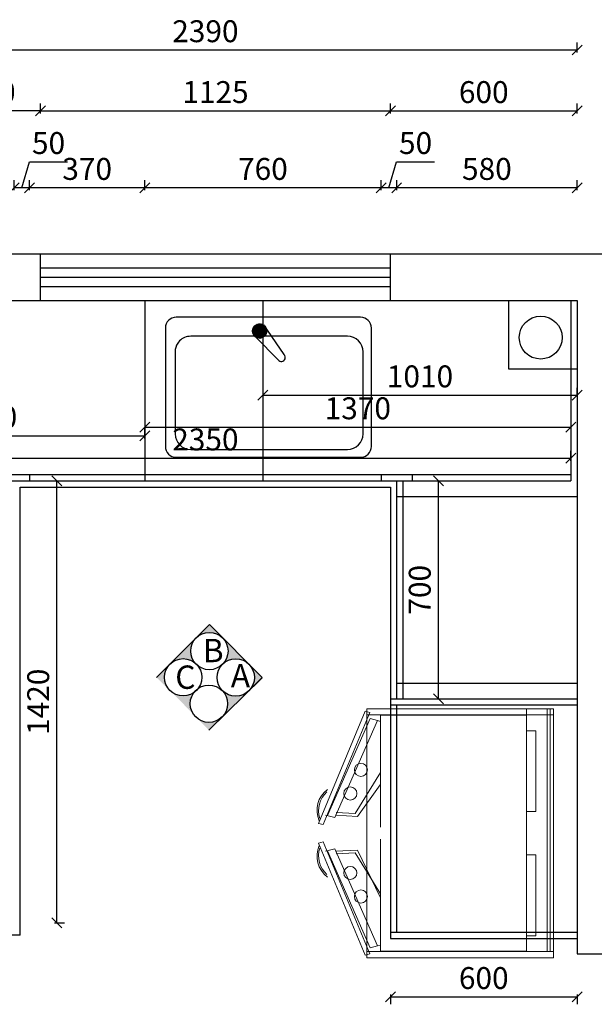
# Model space of a CAD drawing. Units: millimetres. Extents: x 17160 to 28405, y -24217 to -14761.
# Drawn here: x 20303 to 22150, y -17925 to -14761 of the extents above; entities that cross this region are included whole.
import ezdxf

# ---------------------------------------------------------------- set-up
doc = ezdxf.new("R2010")
doc.units = ezdxf.units.MM
doc.header["$LTSCALE"] = 50
doc.header["$PDMODE"] = 34
doc.layers.add('2D', color=7, linetype='Continuous')
doc.layers.add('组件', color=3, linetype='Continuous', lineweight=15)
doc.styles.add('ZI', font='txt', dxfattribs={"height": 88})
doc.styles.add('宋体', font='txt')
doc.dimstyles.new('柜体标注', dxfattribs={"dimscale": 0.8, "dimtxt": 88, "dimasz": 40, "dimexe": 30, "dimexo": 5, "dimgap": 20, "dimtad": 1, "dimdec": 1, "dimdsep": 46, "dimtxsty": '宋体', "dimblk": 'OBLIQUE', "dimcen": 2.5, "dimadec": 0, "dimazin": 0, "dimtfac": 1, "dimtdec": 1, "dimtmove": 1, "dimatfit": 3, "dimfxl": 30, "dimfxlon": 1, "dimarcsym": 0})

# ---------------------------------------------------------------- blocks, each defined once
blk = doc.blocks.new('_Oblique')
at = {"color": 0, "linetype": 'ByBlock', "lineweight": -2}
blk.add_line((-0.5, -0.5), (0.5, 0.5), dxfattribs=at)
blk = doc.blocks.new('*D3006')
at = {"color": 0, "lineweight": -2, "transparency": 16777216}
for p, q in [((22568.6, -17657.1), (22568.6, -17534.6)), ((22415, -17703.1), (22568.6, -17657.1)), ((22415, -17693.1), (22415, -17661.1)), ((22407, -17693.1), (22439, -17693.1)), ((22407, -17713.1), (22439, -17713.1)), ((22415, -17713.1), (22415, -17693.1)), ((22415, -17713.1), (22415, -17693.1)), ((22415, -17713.1), (22415, -17745.1))]:
    blk.add_line(p, q, dxfattribs=at)
at = {"layer": 'Defpoints', "color": 0, "linetype": 'ByBlock', "lineweight": -2, "transparency": 16777216}
for p in [(22094.8, -17693.1), (22094.8, -17713.1), (22415, -17693.1)]:
    blk.add_point(p, dxfattribs=at)
at = {"color": 0, "linetype": 'ByBlock', "lineweight": -2, "transparency": 16777216, "xscale": 32, "yscale": 32, "zscale": 32}
for p, rotation in [((22415, -17693.1), 270), ((22415, -17713.1), 90)]:
    blk.add_blockref('_Oblique', p, dxfattribs=dict(at, rotation=rotation))
at = {"color": 0, "linetype": 'ByBlock', "lineweight": -2, "transparency": 16777216, "insert": (22517.4, -17595.8), "char_height": 70.4, "attachment_point": 5, "rotation": 90, "style": '宋体'}
blk.add_mtext('20', dxfattribs=at)
blk = doc.blocks.new('*D3007')
at = {"color": 0, "lineweight": -2, "transparency": 16777216}
for p, q in [((22407, -16963.1), (22439, -16963.1)), ((22415, -17693.1), (22415, -16963.1)), ((22407, -17693.1), (22439, -17693.1))]:
    blk.add_line(p, q, dxfattribs=at)
at = {"layer": 'Defpoints', "color": 0, "linetype": 'ByBlock', "lineweight": -2, "transparency": 16777216}
for p in [(22094.8, -16963.1), (22415, -16963.1), (22094.8, -17693.1)]:
    blk.add_point(p, dxfattribs=at)
at = {"color": 0, "linetype": 'ByBlock', "lineweight": -2, "transparency": 16777216, "xscale": 32, "yscale": 32, "zscale": 32}
for p, rotation in [((22415, -16963.1), 90), ((22415, -17693.1), 270)]:
    blk.add_blockref('_Oblique', p, dxfattribs=dict(at, rotation=rotation))
at = {"color": 0, "linetype": 'ByBlock', "lineweight": -2, "transparency": 16777216, "insert": (22363.8, -17328.1), "char_height": 70.4, "attachment_point": 5, "rotation": 90, "style": '宋体'}
blk.add_mtext('730', dxfattribs=at)
blk = doc.blocks.new('*D3008')
at = {"color": 0, "lineweight": -2, "transparency": 16777216}
for p, q in [((22415, -16943.1), (22415, -16911.1)), ((22407, -16943.1), (22439, -16943.1)), ((22415, -16963.1), (22415, -16943.1)), ((22415, -16963.1), (22415, -16943.1)), ((22415, -16953.1), (22562.6, -17006)), ((22407, -16963.1), (22439, -16963.1)), ((22415, -16963.1), (22415, -16995.1)), ((22562.6, -17006), (22562.6, -17128.5))]:
    blk.add_line(p, q, dxfattribs=at)
at = {"layer": 'Defpoints', "color": 0, "linetype": 'ByBlock', "lineweight": -2, "transparency": 16777216}
for p in [(22094.8, -16943.1), (22415, -16943.1), (22094.8, -16963.1)]:
    blk.add_point(p, dxfattribs=at)
at = {"color": 0, "linetype": 'ByBlock', "lineweight": -2, "transparency": 16777216, "xscale": 32, "yscale": 32, "zscale": 32}
for p, rotation in [((22415, -16943.1), 270), ((22415, -16963.1), 90)]:
    blk.add_blockref('_Oblique', p, dxfattribs=dict(at, rotation=rotation))
at = {"color": 0, "linetype": 'ByBlock', "lineweight": -2, "transparency": 16777216, "insert": (22511.4, -17067.2), "char_height": 70.4, "attachment_point": 5, "rotation": 90, "style": '宋体'}
blk.add_mtext('20', dxfattribs=at)
blk = doc.blocks.new('*D3009')
at = {"color": 0, "lineweight": -2, "transparency": 16777216}
for p, q in [((22407, -16293.1), (22439, -16293.1)), ((22415, -16893.1), (22415, -16293.1)), ((22407, -16893.1), (22439, -16893.1))]:
    blk.add_line(p, q, dxfattribs=at)
at = {"layer": 'Defpoints', "color": 0, "linetype": 'ByBlock', "lineweight": -2, "transparency": 16777216}
for p in [(22094.8, -16293.1), (22415, -16293.1), (22094.8, -16893.1)]:
    blk.add_point(p, dxfattribs=at)
at = {"color": 0, "linetype": 'ByBlock', "lineweight": -2, "transparency": 16777216, "xscale": 32, "yscale": 32, "zscale": 32}
for p, rotation in [((22415, -16293.1), 90), ((22415, -16893.1), 270)]:
    blk.add_blockref('_Oblique', p, dxfattribs=dict(at, rotation=rotation))
at = {"color": 0, "linetype": 'ByBlock', "lineweight": -2, "transparency": 16777216, "insert": (22363.8, -16593.1), "char_height": 70.4, "attachment_point": 5, "rotation": 90, "style": '宋体'}
blk.add_mtext('600', dxfattribs=at)
blk = doc.blocks.new('*D3010')
at = {"color": 0, "lineweight": -2, "transparency": 16777216}
for p, q in [((22568.6, -16222.1), (22568.6, -16100.4)), ((22415, -16268.1), (22568.6, -16222.1)), ((22407, -16243.1), (22439, -16243.1)), ((22415, -16293.1), (22415, -16243.1)), ((22407, -16293.1), (22439, -16293.1))]:
    blk.add_line(p, q, dxfattribs=at)
at = {"layer": 'Defpoints', "color": 0, "linetype": 'ByBlock', "lineweight": -2, "transparency": 16777216}
for p in [(22074.8, -16243.1), (22415, -16243.1), (22094.8, -16293.1)]:
    blk.add_point(p, dxfattribs=at)
at = {"color": 0, "linetype": 'ByBlock', "lineweight": -2, "transparency": 16777216, "xscale": 32, "yscale": 32, "zscale": 32}
for p, rotation in [((22415, -16243.1), 90), ((22415, -16293.1), 270)]:
    blk.add_blockref('_Oblique', p, dxfattribs=dict(at, rotation=rotation))
at = {"color": 0, "linetype": 'ByBlock', "lineweight": -2, "transparency": 16777216, "insert": (22517.4, -16161.2), "char_height": 70.4, "attachment_point": 5, "rotation": 90, "style": '宋体'}
blk.add_mtext('50', dxfattribs=at)
blk = doc.blocks.new('*D3011')
at = {"color": 0, "lineweight": -2, "transparency": 16777216}
for p, q in [((22407, -15663.1), (22439, -15663.1)), ((22415, -16243.1), (22415, -15663.1)), ((22407, -16243.1), (22439, -16243.1))]:
    blk.add_line(p, q, dxfattribs=at)
at = {"layer": 'Defpoints', "color": 0, "linetype": 'ByBlock', "lineweight": -2, "transparency": 16777216}
for p in [(22094.8, -15663.1), (22415, -15663.1), (22074.8, -16243.1)]:
    blk.add_point(p, dxfattribs=at)
at = {"color": 0, "linetype": 'ByBlock', "lineweight": -2, "transparency": 16777216, "xscale": 32, "yscale": 32, "zscale": 32}
for p, rotation in [((22415, -15663.1), 90), ((22415, -16243.1), 270)]:
    blk.add_blockref('_Oblique', p, dxfattribs=dict(at, rotation=rotation))
at = {"color": 0, "linetype": 'ByBlock', "lineweight": -2, "transparency": 16777216, "insert": (22363.8, -15953.1), "char_height": 70.4, "attachment_point": 5, "rotation": 90, "style": '宋体'}
blk.add_mtext('580', dxfattribs=at)
blk = doc.blocks.new('*D3013')
at = {"color": 0, "lineweight": -2, "transparency": 16777216}
for p, q in [((20309.8, -15301), (20334.7, -15217.8)), ((20334.7, -15217.8), (20456.4, -15217.8)), ((20284.8, -15309), (20284.8, -15277)), ((20334.8, -15309), (20334.8, -15277)), ((20334.8, -15301), (20284.8, -15301))]:
    blk.add_line(p, q, dxfattribs=at)
at = {"layer": 'Defpoints', "color": 0, "linetype": 'ByBlock', "lineweight": -2, "transparency": 16777216}
for p in [(20284.8, -15301), (20334.8, -16223.1), (20284.8, -16243.1)]:
    blk.add_point(p, dxfattribs=at)
at = {"color": 0, "linetype": 'ByBlock', "lineweight": -2, "transparency": 16777216, "xscale": 32, "yscale": 32, "zscale": 32, "rotation": 180}
blk.add_blockref('_Oblique', (20284.8, -15301), dxfattribs=at)
at = {"color": 0, "linetype": 'ByBlock', "lineweight": -2, "transparency": 16777216, "xscale": 32, "yscale": 32, "zscale": 32}
blk.add_blockref('_Oblique', (20334.8, -15301), dxfattribs=at)
at = {"color": 0, "linetype": 'ByBlock', "lineweight": -2, "transparency": 16777216, "insert": (20395.6, -15166.6), "char_height": 70.4, "attachment_point": 5, "style": '宋体'}
blk.add_mtext('50', dxfattribs=at)
blk = doc.blocks.new('*D3014')
at = {"color": 0, "lineweight": -2, "transparency": 16777216}
for p, q in [((20334.8, -15309), (20334.8, -15277)), ((20704.8, -15309), (20704.8, -15277)), ((20704.8, -15301), (20334.8, -15301))]:
    blk.add_line(p, q, dxfattribs=at)
at = {"layer": 'Defpoints', "color": 0, "linetype": 'ByBlock', "lineweight": -2, "transparency": 16777216}
for p in [(20334.8, -15301), (20704.8, -15663.1), (20334.8, -16223.1)]:
    blk.add_point(p, dxfattribs=at)
at = {"color": 0, "linetype": 'ByBlock', "lineweight": -2, "transparency": 16777216, "xscale": 32, "yscale": 32, "zscale": 32, "rotation": 180}
blk.add_blockref('_Oblique', (20334.8, -15301), dxfattribs=at)
at = {"color": 0, "linetype": 'ByBlock', "lineweight": -2, "transparency": 16777216, "xscale": 32, "yscale": 32, "zscale": 32}
blk.add_blockref('_Oblique', (20704.8, -15301), dxfattribs=at)
at = {"color": 0, "linetype": 'ByBlock', "lineweight": -2, "transparency": 16777216, "insert": (20519.8, -15249.8), "char_height": 70.4, "attachment_point": 5, "style": '宋体'}
blk.add_mtext('370', dxfattribs=at)
blk = doc.blocks.new('*D3015')
at = {"color": 0, "lineweight": -2, "transparency": 16777216}
for p, q in [((20704.8, -15309), (20704.8, -15277)), ((21464.8, -15309), (21464.8, -15277)), ((21464.8, -15301), (20704.8, -15301))]:
    blk.add_line(p, q, dxfattribs=at)
at = {"layer": 'Defpoints', "color": 0, "linetype": 'ByBlock', "lineweight": -2, "transparency": 16777216}
for p in [(20704.8, -15301), (20704.8, -15663.1), (21464.8, -16223.1)]:
    blk.add_point(p, dxfattribs=at)
at = {"color": 0, "linetype": 'ByBlock', "lineweight": -2, "transparency": 16777216, "xscale": 32, "yscale": 32, "zscale": 32, "rotation": 180}
blk.add_blockref('_Oblique', (20704.8, -15301), dxfattribs=at)
at = {"color": 0, "linetype": 'ByBlock', "lineweight": -2, "transparency": 16777216, "xscale": 32, "yscale": 32, "zscale": 32}
blk.add_blockref('_Oblique', (21464.8, -15301), dxfattribs=at)
at = {"color": 0, "linetype": 'ByBlock', "lineweight": -2, "transparency": 16777216, "insert": (21084.8, -15249.8), "char_height": 70.4, "attachment_point": 5, "style": '宋体'}
blk.add_mtext('760', dxfattribs=at)
blk = doc.blocks.new('*D3016')
at = {"color": 0, "lineweight": -2, "transparency": 16777216}
for p, q in [((21489.8, -15301), (21514.7, -15217.8)), ((21514.7, -15217.8), (21636.4, -15217.8)), ((21464.8, -15309), (21464.8, -15277)), ((21514.8, -15309), (21514.8, -15277)), ((21514.8, -15301), (21464.8, -15301))]:
    blk.add_line(p, q, dxfattribs=at)
at = {"layer": 'Defpoints', "color": 0, "linetype": 'ByBlock', "lineweight": -2, "transparency": 16777216}
for p in [(21464.8, -15301), (21464.8, -16223.1), (21514.8, -16243.1)]:
    blk.add_point(p, dxfattribs=at)
at = {"color": 0, "linetype": 'ByBlock', "lineweight": -2, "transparency": 16777216, "xscale": 32, "yscale": 32, "zscale": 32, "rotation": 180}
blk.add_blockref('_Oblique', (21464.8, -15301), dxfattribs=at)
at = {"color": 0, "linetype": 'ByBlock', "lineweight": -2, "transparency": 16777216, "xscale": 32, "yscale": 32, "zscale": 32}
blk.add_blockref('_Oblique', (21514.8, -15301), dxfattribs=at)
at = {"color": 0, "linetype": 'ByBlock', "lineweight": -2, "transparency": 16777216, "insert": (21575.6, -15166.6), "char_height": 70.4, "attachment_point": 5, "style": '宋体'}
blk.add_mtext('50', dxfattribs=at)
blk = doc.blocks.new('*D3017')
at = {"color": 0, "lineweight": -2, "transparency": 16777216}
for p, q in [((21514.8, -15309), (21514.8, -15277)), ((22094.8, -15309), (22094.8, -15277)), ((22094.8, -15301), (21514.8, -15301))]:
    blk.add_line(p, q, dxfattribs=at)
at = {"layer": 'Defpoints', "color": 0, "linetype": 'ByBlock', "lineweight": -2, "transparency": 16777216}
for p in [(21514.8, -15301), (22094.8, -15663.1), (21514.8, -16243.1)]:
    blk.add_point(p, dxfattribs=at)
at = {"color": 0, "linetype": 'ByBlock', "lineweight": -2, "transparency": 16777216, "xscale": 32, "yscale": 32, "zscale": 32, "rotation": 180}
blk.add_blockref('_Oblique', (21514.8, -15301), dxfattribs=at)
at = {"color": 0, "linetype": 'ByBlock', "lineweight": -2, "transparency": 16777216, "xscale": 32, "yscale": 32, "zscale": 32}
blk.add_blockref('_Oblique', (22094.8, -15301), dxfattribs=at)
at = {"color": 0, "linetype": 'ByBlock', "lineweight": -2, "transparency": 16777216, "insert": (21804.8, -15249.8), "char_height": 70.4, "attachment_point": 5, "style": '宋体'}
blk.add_mtext('580', dxfattribs=at)
blk = doc.blocks.new('单盆俯视')
at = {"lineweight": 25}
h = blk.add_hatch(dxfattribs=at)
h.set_pattern_fill('ANSI37', color=3, scale=0.55, angle=80, style=0)
h.set_pattern_definition([(125, (35312.9845, -13632.369), (-1.43044426, -1.00160785), []), (215, (35312.9845, -13632.369), (1.00160785, -1.43044426), [])])
h.paths.add_polyline_path([(315.8, 395.5, 0.058299), (315.2, 400.8), (305.7, 414.5, 0.601079), (269.8, 395.5, 1)])
at = {"color": 3, "lineweight": 25}
for p, q in [((617.2, 439.7), (24.7, 439.7)), ((305.5, 414.7), (371, 320)), ((-10.3, 404.7), (-10.3, 24.7)), ((652.2, 24.7), (652.2, 404.7)), ((575.3, 378.4), (71.2, 378.4)), ((277.7, 378.5), (354.5, 300.4)), ((21.2, 328.4), (21.2, 64.6)), ((625.3, 64.6), (625.3, 328.4)), ((71.2, 14.6), (575.3, 14.6)), ((24.7, -10.3), (617.2, -10.3))]:
    blk.add_line(p, q, dxfattribs=at)
blk.add_circle((292.8, 395.5), 23, dxfattribs=at)
for centre, radius, start, end in [((24.7, 404.7), 35, 90, 180), ((617.2, 404.7), 35, 0, 90), ((71.2, 328.4), 50, 146.4855, 180), ((71.2, 328.4), 50, 90, 101.7023), ((575.3, 328.4), 50, 0, 90), ((362.6, 310.3), 12.8, 230.7245, 58.0274), ((71.2, 64.6), 50, 180, 270), ((575.3, 64.6), 50, 270, 0), ((24.7, 24.7), 35, 180, 270), ((617.2, 24.7), 35, 270, 0)]:
    blk.add_arc(centre, radius, start, end, dxfattribs=at)
at = {"layer": '2D', "color": 3}
blk.add_arc((71.2, 328.4), 50, 101.7023, 146.4855, dxfattribs=at)
blk = doc.blocks.new('dsds')
at = {"layer": '组件', "color": 7}
for p, q in [((0, 0), (-600, 0)), ((0, -400), (0, 0)), ((-605, -8.2), (-755.1, -368.5)), ((-740.6, -372.3), (-590.5, -12.1)), ((-590.5, -12.1), (-605, -8.2)), ((-565.3, -38), (-589.4, -31.5)), ((-86.8, -20.5), (-555.6, -20.5)), ((-94.3, -20.5), (-528.1, -20.5)), ((-565.3, -38), (-555.6, -40.6)), ((-740.6, -372.3), (-755.1, -368.5)), ((0, -400), (0, -800)), ((-740.6, -427.7), (-755.1, -431.5)), ((-605, -791.8), (-755.1, -431.5)), ((-740.6, -427.7), (-590.5, -787.9)), ((-590.5, -787.9), (-605, -791.8)), ((-565.3, -762), (-589.4, -768.5)), ((-565.3, -762), (-555.6, -759.4)), ((-86.8, -779.5), (-555.6, -779.5)), ((-94.3, -779.5), (-528.1, -779.5)), ((0, -800), (-600, -800))]:
    blk.add_line(p, q, dxfattribs=at)
at = {"layer": '组件', "color": 8}
for p, q in [((-600, 0), (-600, -400)), ((-86.8, 0), (-86.8, -779.5)), ((-589.4, -31.5), (-726.6, -343.4)), ((0, -20), (-600, -20)), ((-555.6, -20.5), (-555.6, -380.5)), ((-86.8, -380.5), (-86.8, -20.5)), ((-20, 0), (-20, -780)), ((-20, -380), (-20, -20)), ((-10, 0), (-10, -780)), ((-10, -380), (-10, -20)), ((-565.3, -38), (-702.4, -349.9)), ((-86.8, -70.5), (-56.4, -70.5)), ((-56.4, -330.5), (-56.4, -70.5)), ((-637.7, -336.5), (-555.6, -205.1)), ((-629.9, -346), (-556.6, -244.2)), ((-702.4, -349.9), (-732.4, -341.9)), ((-700.4, -342.3), (-629.9, -346)), ((-698, -333.3), (-637.7, -336.5)), ((-86.8, -330.5), (-56.4, -330.5)), ((-600, -800), (-600, -400)), ((-555.6, -779.5), (-555.6, -419.5)), ((-702.4, -450.1), (-732.4, -458.1)), ((-589.4, -768.5), (-726.6, -456.6)), ((-565.3, -762), (-702.4, -450.1)), ((-700.4, -457.7), (-629.9, -454)), ((-698, -466.7), (-637.7, -463.5)), ((-637.7, -463.5), (-555.6, -594.9)), ((-629.9, -454), (-556.6, -605.8)), ((-86.8, -469.5), (-56.4, -469.5)), ((-56.4, -469.5), (-56.4, -729.5)), ((-86.8, -729.5), (-56.4, -729.5)), ((0, -780), (-600, -780))]:
    blk.add_line(p, q, dxfattribs=at)
for centre in [(-618.8, -196.6), (-652.8, -272.3), (-652.8, -527.7), (-618.8, -603.4)]:
    blk.add_circle(centre, 21, dxfattribs=at)
at = {"layer": '组件', "color": 7}
for centre, radius, start, end in [((-676.7, -326.6), 83.4, 126.0177, 203.9823), ((-676.7, -326.6), 78.4, 130.7814, 199.2186), ((-676.7, -473.4), 83.4, 156.0177, 233.9823), ((-676.7, -473.4), 78.4, 160.7814, 229.2186)]:
    blk.add_arc(centre, radius, start, end, dxfattribs=at)
blk = doc.blocks.new('*D3090')
at = {"color": 0, "lineweight": -2, "transparency": 16777216}
for p, q in [((22737.4, -15663.1), (22769.4, -15663.1)), ((22745.4, -17713.1), (22745.4, -15663.1)), ((22737.4, -17713.1), (22769.4, -17713.1))]:
    blk.add_line(p, q, dxfattribs=at)
at = {"layer": 'Defpoints', "color": 0, "linetype": 'ByBlock', "lineweight": -2, "transparency": 16777216}
for p in [(22094.8, -15663.1), (22745.4, -15663.1), (22094.8, -17713.1)]:
    blk.add_point(p, dxfattribs=at)
at = {"color": 0, "linetype": 'ByBlock', "lineweight": -2, "transparency": 16777216, "xscale": 32, "yscale": 32, "zscale": 32}
for p, rotation in [((22745.4, -15663.1), 90), ((22745.4, -17713.1), 270)]:
    blk.add_blockref('_Oblique', p, dxfattribs=dict(at, rotation=rotation))
at = {"color": 0, "linetype": 'ByBlock', "lineweight": -2, "transparency": 16777216, "insert": (22694.2, -16688.1), "char_height": 70.4, "attachment_point": 5, "rotation": 90, "style": '宋体'}
blk.add_mtext('2050', dxfattribs=at)
blk = doc.blocks.new('*D3092')
at = {"color": 0, "lineweight": -2, "transparency": 16777216}
for p, q in [((21494.8, -17893.1), (21494.8, -17925.1)), ((21494.8, -17901.1), (22094.8, -17901.1)), ((22094.8, -17893.1), (22094.8, -17925.1))]:
    blk.add_line(p, q, dxfattribs=at)
at = {"layer": 'Defpoints', "color": 0, "linetype": 'ByBlock', "lineweight": -2, "transparency": 16777216}
for p in [(21494.8, -17713.1), (22094.8, -17713.1), (22094.8, -17901.1)]:
    blk.add_point(p, dxfattribs=at)
at = {"color": 0, "linetype": 'ByBlock', "lineweight": -2, "transparency": 16777216, "xscale": 32, "yscale": 32, "zscale": 32, "rotation": 180}
blk.add_blockref('_Oblique', (21494.8, -17901.1), dxfattribs=at)
at = {"color": 0, "linetype": 'ByBlock', "lineweight": -2, "transparency": 16777216, "xscale": 32, "yscale": 32, "zscale": 32}
blk.add_blockref('_Oblique', (22094.8, -17901.1), dxfattribs=at)
at = {"color": 0, "linetype": 'ByBlock', "lineweight": -2, "transparency": 16777216, "insert": (21794.8, -17849.9), "char_height": 70.4, "attachment_point": 5, "style": '宋体'}
blk.add_mtext('600', dxfattribs=at)
blk = doc.blocks.new('*D3099')
at = {"color": 0, "lineweight": -2, "transparency": 16777216}
for p, q in [((20049.8, -15062.1), (20049.8, -15030.1)), ((20369.8, -15054.1), (20049.8, -15054.1)), ((20369.8, -15062.1), (20369.8, -15030.1))]:
    blk.add_line(p, q, dxfattribs=at)
at = {"layer": 'Defpoints', "color": 0, "linetype": 'ByBlock', "lineweight": -2, "transparency": 16777216}
for p in [(20049.8, -15054.1), (20049.8, -15663.1), (20369.8, -15663.1)]:
    blk.add_point(p, dxfattribs=at)
at = {"color": 0, "linetype": 'ByBlock', "lineweight": -2, "transparency": 16777216, "xscale": 32, "yscale": 32, "zscale": 32, "rotation": 180}
blk.add_blockref('_Oblique', (20049.8, -15054.1), dxfattribs=at)
at = {"color": 0, "linetype": 'ByBlock', "lineweight": -2, "transparency": 16777216, "xscale": 32, "yscale": 32, "zscale": 32}
blk.add_blockref('_Oblique', (20369.8, -15054.1), dxfattribs=at)
at = {"color": 0, "linetype": 'ByBlock', "lineweight": -2, "transparency": 16777216, "insert": (20209.8, -15002.9), "char_height": 70.4, "attachment_point": 5, "style": '宋体'}
blk.add_mtext('320', dxfattribs=at)
blk = doc.blocks.new('*D3100')
at = {"color": 0, "lineweight": -2, "transparency": 16777216}
for p, q in [((20369.8, -15062.1), (20369.8, -15030.1)), ((20369.8, -15054.1), (21494.8, -15054.1)), ((21494.8, -15062.1), (21494.8, -15030.1))]:
    blk.add_line(p, q, dxfattribs=at)
at = {"layer": 'Defpoints', "color": 0, "linetype": 'ByBlock', "lineweight": -2, "transparency": 16777216}
for p in [(21494.8, -15054.1), (20369.8, -15513.1), (21494.8, -15513.1)]:
    blk.add_point(p, dxfattribs=at)
at = {"color": 0, "linetype": 'ByBlock', "lineweight": -2, "transparency": 16777216, "xscale": 32, "yscale": 32, "zscale": 32, "rotation": 180}
blk.add_blockref('_Oblique', (20369.8, -15054.1), dxfattribs=at)
at = {"color": 0, "linetype": 'ByBlock', "lineweight": -2, "transparency": 16777216, "xscale": 32, "yscale": 32, "zscale": 32}
blk.add_blockref('_Oblique', (21494.8, -15054.1), dxfattribs=at)
at = {"color": 0, "linetype": 'ByBlock', "lineweight": -2, "transparency": 16777216, "insert": (20932.3, -15002.9), "char_height": 70.4, "attachment_point": 5, "style": '宋体'}
blk.add_mtext('1125', dxfattribs=at)
blk = doc.blocks.new('*D3101')
at = {"color": 0, "lineweight": -2, "transparency": 16777216}
for p, q in [((21494.8, -15062.1), (21494.8, -15030.1)), ((21494.8, -15054.1), (22094.8, -15054.1)), ((22094.8, -15062.1), (22094.8, -15030.1))]:
    blk.add_line(p, q, dxfattribs=at)
at = {"layer": 'Defpoints', "color": 0, "linetype": 'ByBlock', "lineweight": -2, "transparency": 16777216}
for p in [(22094.8, -15054.1), (21494.8, -15513.1), (22094.8, -15663.1)]:
    blk.add_point(p, dxfattribs=at)
at = {"color": 0, "linetype": 'ByBlock', "lineweight": -2, "transparency": 16777216, "xscale": 32, "yscale": 32, "zscale": 32, "rotation": 180}
blk.add_blockref('_Oblique', (21494.8, -15054.1), dxfattribs=at)
at = {"color": 0, "linetype": 'ByBlock', "lineweight": -2, "transparency": 16777216, "xscale": 32, "yscale": 32, "zscale": 32}
blk.add_blockref('_Oblique', (22094.8, -15054.1), dxfattribs=at)
at = {"color": 0, "linetype": 'ByBlock', "lineweight": -2, "transparency": 16777216, "insert": (21794.8, -15002.9), "char_height": 70.4, "attachment_point": 5, "style": '宋体'}
blk.add_mtext('600', dxfattribs=at)
blk = doc.blocks.new('*D3102')
at = {"color": 0, "lineweight": -2, "transparency": 16777216}
for p, q in [((19704.8, -14866.5), (19704.8, -14834.5)), ((22094.8, -14866.5), (22094.8, -14834.5)), ((19704.8, -14858.5), (22094.8, -14858.5))]:
    blk.add_line(p, q, dxfattribs=at)
at = {"layer": 'Defpoints', "color": 0, "linetype": 'ByBlock', "lineweight": -2, "transparency": 16777216}
for p in [(22094.8, -14858.5), (19704.8, -15923.1), (22094.8, -15967.6)]:
    blk.add_point(p, dxfattribs=at)
at = {"color": 0, "linetype": 'ByBlock', "lineweight": -2, "transparency": 16777216, "xscale": 32, "yscale": 32, "zscale": 32, "rotation": 180}
blk.add_blockref('_Oblique', (19704.8, -14858.5), dxfattribs=at)
at = {"color": 0, "linetype": 'ByBlock', "lineweight": -2, "transparency": 16777216, "xscale": 32, "yscale": 32, "zscale": 32}
blk.add_blockref('_Oblique', (22094.8, -14858.5), dxfattribs=at)
at = {"color": 0, "linetype": 'ByBlock', "lineweight": -2, "transparency": 16777216, "insert": (20899.8, -14807.3), "char_height": 70.4, "attachment_point": 5, "style": '宋体'}
blk.add_mtext('2390', dxfattribs=at)
blk = doc.blocks.new('*D3110')
at = {"color": 0, "lineweight": -2, "transparency": 16777216}
for p, q in [((22568.6, -16872.1), (22568.6, -16750.4)), ((22407, -16893.1), (22439, -16893.1)), ((22415, -16918.1), (22568.6, -16872.1)), ((22415, -16893.1), (22415, -16943.1)), ((22407, -16943.1), (22439, -16943.1))]:
    blk.add_line(p, q, dxfattribs=at)
at = {"layer": 'Defpoints', "color": 0, "linetype": 'ByBlock', "lineweight": -2, "transparency": 16777216}
for p in [(22094.8, -16893.1), (22094.8, -16943.1), (22415, -16943.1)]:
    blk.add_point(p, dxfattribs=at)
at = {"color": 0, "linetype": 'ByBlock', "lineweight": -2, "transparency": 16777216, "xscale": 32, "yscale": 32, "zscale": 32}
for p, rotation in [((22415, -16893.1), 90), ((22415, -16943.1), 270)]:
    blk.add_blockref('_Oblique', p, dxfattribs=dict(at, rotation=rotation))
at = {"color": 0, "linetype": 'ByBlock', "lineweight": -2, "transparency": 16777216, "insert": (22517.4, -16811.2), "char_height": 70.4, "attachment_point": 5, "rotation": 90, "style": '宋体'}
blk.add_mtext('50', dxfattribs=at)
blk = doc.blocks.new('*D3111')
at = {"color": 0, "lineweight": -2, "transparency": 16777216}
for p, q in [((19724.8, -16106.5), (19724.8, -16074.5)), ((19724.8, -16098.5), (20704.8, -16098.5)), ((20704.8, -16106.5), (20704.8, -16074.5))]:
    blk.add_line(p, q, dxfattribs=at)
at = {"layer": 'Defpoints', "color": 0, "linetype": 'ByBlock', "lineweight": -2, "transparency": 16777216}
for p in [(20704.8, -16098.5), (19724.8, -16129.1), (20704.8, -16129.1)]:
    blk.add_point(p, dxfattribs=at)
at = {"color": 0, "linetype": 'ByBlock', "lineweight": -2, "transparency": 16777216, "xscale": 32, "yscale": 32, "zscale": 32, "rotation": 180}
blk.add_blockref('_Oblique', (19724.8, -16098.5), dxfattribs=at)
at = {"color": 0, "linetype": 'ByBlock', "lineweight": -2, "transparency": 16777216, "xscale": 32, "yscale": 32, "zscale": 32}
blk.add_blockref('_Oblique', (20704.8, -16098.5), dxfattribs=at)
at = {"color": 0, "linetype": 'ByBlock', "lineweight": -2, "transparency": 16777216, "insert": (20214.8, -16047.3), "char_height": 70.4, "attachment_point": 5, "style": '宋体'}
blk.add_mtext('980', dxfattribs=at)
blk = doc.blocks.new('*D3112')
at = {"color": 0, "lineweight": -2, "transparency": 16777216}
for p, q in [((20704.8, -16062.2), (20704.8, -16094.2)), ((20704.8, -16070.2), (22074.8, -16070.2)), ((22074.8, -16062.2), (22074.8, -16094.2))]:
    blk.add_line(p, q, dxfattribs=at)
at = {"layer": 'Defpoints', "color": 0, "linetype": 'ByBlock', "lineweight": -2, "transparency": 16777216}
for p in [(20704.8, -16011.3), (22074.8, -16011.3), (22074.8, -16070.2)]:
    blk.add_point(p, dxfattribs=at)
at = {"color": 0, "linetype": 'ByBlock', "lineweight": -2, "transparency": 16777216, "xscale": 32, "yscale": 32, "zscale": 32, "rotation": 180}
blk.add_blockref('_Oblique', (20704.8, -16070.2), dxfattribs=at)
at = {"color": 0, "linetype": 'ByBlock', "lineweight": -2, "transparency": 16777216, "xscale": 32, "yscale": 32, "zscale": 32}
blk.add_blockref('_Oblique', (22074.8, -16070.2), dxfattribs=at)
at = {"color": 0, "linetype": 'ByBlock', "lineweight": -2, "transparency": 16777216, "insert": (21389.8, -16019), "char_height": 70.4, "attachment_point": 5, "style": '宋体'}
blk.add_mtext('1370', dxfattribs=at)
blk = doc.blocks.new('*D3113')
at = {"color": 0, "lineweight": -2, "transparency": 16777216}
for p, q in [((20414.6, -16243.1), (20446.6, -16243.1)), ((20422.6, -17663.1), (20422.6, -16243.1)), ((20414.6, -17663.1), (20446.6, -17663.1))]:
    blk.add_line(p, q, dxfattribs=at)
at = {"layer": 'Defpoints', "color": 0, "linetype": 'ByBlock', "lineweight": -2, "transparency": 16777216}
for p in [(20264.8, -16243.1), (20422.6, -16243.1), (20264.8, -17663.1)]:
    blk.add_point(p, dxfattribs=at)
at = {"color": 0, "linetype": 'ByBlock', "lineweight": -2, "transparency": 16777216, "xscale": 32, "yscale": 32, "zscale": 32}
for p, rotation in [((20422.6, -16243.1), 90), ((20422.6, -17663.1), 270)]:
    blk.add_blockref('_Oblique', p, dxfattribs=dict(at, rotation=rotation))
at = {"color": 0, "linetype": 'ByBlock', "lineweight": -2, "transparency": 16777216, "insert": (20371.4, -16953.1), "char_height": 70.4, "attachment_point": 5, "rotation": 90, "style": '宋体'}
blk.add_mtext('1420', dxfattribs=at)
blk = doc.blocks.new('*D3128')
at = {"color": 0, "lineweight": -2, "transparency": 16777216}
for p, q in [((19724.8, -16178.3), (19724.8, -16146.3)), ((22074.8, -16178.3), (22074.8, -16146.3)), ((19724.8, -16170.3), (22074.8, -16170.3))]:
    blk.add_line(p, q, dxfattribs=at)
at = {"layer": 'Defpoints', "color": 0, "linetype": 'ByBlock', "lineweight": -2, "transparency": 16777216}
for p in [(22074.8, -16170.3), (19724.8, -16223.1), (22074.8, -16223.1)]:
    blk.add_point(p, dxfattribs=at)
at = {"color": 0, "linetype": 'ByBlock', "lineweight": -2, "transparency": 16777216, "xscale": 32, "yscale": 32, "zscale": 32, "rotation": 180}
blk.add_blockref('_Oblique', (19724.8, -16170.3), dxfattribs=at)
at = {"color": 0, "linetype": 'ByBlock', "lineweight": -2, "transparency": 16777216, "xscale": 32, "yscale": 32, "zscale": 32}
blk.add_blockref('_Oblique', (22074.8, -16170.3), dxfattribs=at)
at = {"color": 0, "linetype": 'ByBlock', "lineweight": -2, "transparency": 16777216, "insert": (20899.8, -16119.1), "char_height": 70.4, "attachment_point": 5, "style": '宋体'}
blk.add_mtext('2350', dxfattribs=at)
blk = doc.blocks.new('*D3129')
at = {"color": 0, "lineweight": -2, "transparency": 16777216}
for p, q in [((21641.3, -16243.1), (21673.3, -16243.1)), ((21649.3, -16943.1), (21649.3, -16243.1)), ((21641.3, -16943.1), (21673.3, -16943.1))]:
    blk.add_line(p, q, dxfattribs=at)
at = {"layer": 'Defpoints', "color": 0, "linetype": 'ByBlock', "lineweight": -2, "transparency": 16777216}
for p in [(21514.8, -16243.1), (21649.3, -16243.1), (21514.8, -16943.1)]:
    blk.add_point(p, dxfattribs=at)
at = {"color": 0, "linetype": 'ByBlock', "lineweight": -2, "transparency": 16777216, "xscale": 32, "yscale": 32, "zscale": 32}
for p, rotation in [((21649.3, -16243.1), 90), ((21649.3, -16943.1), 270)]:
    blk.add_blockref('_Oblique', p, dxfattribs=dict(at, rotation=rotation))
at = {"color": 0, "linetype": 'ByBlock', "lineweight": -2, "transparency": 16777216, "insert": (21598.1, -16593.1), "char_height": 70.4, "attachment_point": 5, "rotation": 90, "style": '宋体'}
blk.add_mtext('700', dxfattribs=at)
blk = doc.blocks.new('*D3142')
at = {"color": 0, "lineweight": -2, "transparency": 16777216}
for p, q in [((22094.8, -15967.6), (22094.8, -15943.6)), ((21084.8, -15959.6), (21084.8, -15991.6)), ((21084.8, -15967.6), (22094.8, -15967.6))]:
    blk.add_line(p, q, dxfattribs=at)
at = {"layer": 'Defpoints', "color": 0, "linetype": 'ByBlock', "lineweight": -2, "transparency": 16777216}
for p in [(21084.8, -15953.1), (22094.8, -15967.6), (22094.8, -15967.6)]:
    blk.add_point(p, dxfattribs=at)
at = {"color": 0, "linetype": 'ByBlock', "lineweight": -2, "transparency": 16777216, "xscale": 32, "yscale": 32, "zscale": 32, "rotation": 180}
blk.add_blockref('_Oblique', (21084.8, -15967.6), dxfattribs=at)
at = {"color": 0, "linetype": 'ByBlock', "lineweight": -2, "transparency": 16777216, "xscale": 32, "yscale": 32, "zscale": 32}
blk.add_blockref('_Oblique', (22094.8, -15967.6), dxfattribs=at)
at = {"color": 0, "linetype": 'ByBlock', "lineweight": -2, "transparency": 16777216, "insert": (21589.8, -15916.4), "char_height": 70.4, "attachment_point": 5, "style": '宋体'}
blk.add_mtext('1010', dxfattribs=at)

msp = doc.modelspace()

# ---------------------------------------------------------------- hatches: boundary and pattern name
h = msp.add_hatch(color=0)
h.paths.add_polyline_path([(21082.307, -16874.872), (21039.88, -16832.446, -0.41421356), (21039.88, -16917.299)])
h.paths.add_polyline_path([(21039.88, -16832.446), (20955.028, -16747.593, -0.41421356), (20955.028, -16832.446, -0.41421356)])
h.paths.add_polyline_path([(20955.028, -16747.593), (20912.601, -16705.167), (20870.175, -16747.593, -0.41421356)])
h.paths.add_polyline_path([(20870.175, -16747.593), (20785.906, -16831.862, -0.3802297), (20865.497, -16827.184, -0.3802297)])
h.paths.add_polyline_path([(20785.906, -16831.862), (20742.896, -16874.872), (20785.906, -16916.715, -0.41421356)])
h = msp.add_hatch(color=0)
h.paths.add_polyline_path([(21082.302, -16875.781), (21039.424, -16917.75, 0.41421356), (21040.332, -16832.903)])
h.paths.add_polyline_path([(21039.424, -16917.75), (20953.667, -17001.69, 0.41421356), (20954.576, -16916.842, 0.41421356)])
h.paths.add_polyline_path([(20953.667, -17001.69), (20910.789, -17043.66), (20868.819, -17000.782, 0.41421356)])
h.paths.add_polyline_path([(20868.819, -17000.782), (20785.458, -16915.616, 0.3802297), (20864.994, -16921.145, 0.3802297)])
h.paths.add_polyline_path([(20785.458, -16915.616), (20742.91, -16872.147), (20786.366, -16830.768, 0.41421356)])

# ---------------------------------------------------------------- linework, layer by layer
at = {"color": 0, "linetype": 'ByBlock', "lineweight": -2}
for p, q in [((19554.783, -15513.144), (21494.783, -15513.144)), ((20369.783, -15663.144), (20369.783, -15513.144)), ((21494.783, -15513.144), (22244.783, -15513.144)), ((21494.783, -15663.144), (21494.783, -15513.144)), ((20369.783, -15558.144), (21494.783, -15558.144)), ((20369.783, -15588.144), (21494.783, -15588.144)), ((20369.783, -15618.144), (21494.783, -15618.144)), ((20049.783, -15663.144), (20369.783, -15663.144)), ((20369.783, -15663.144), (21494.783, -15663.144)), ((20704.783, -15663.144), (20704.783, -16243.144)), ((21084.783, -15663.144), (21084.783, -16243.144)), ((21494.783, -15663.144), (22094.783, -15663.144)), ((21874.783, -15663.144), (21874.783, -15883.144)), ((22074.783, -15663.144), (22074.783, -16243.144)), ((22094.783, -15663.144), (22094.783, -17713.144)), ((21874.783, -15883.144), (22094.783, -15883.144)), ((19724.783, -16223.144), (22074.783, -16223.144)), ((20334.783, -16223.144), (20334.783, -16243.144)), ((21464.783, -16223.144), (21464.783, -16243.144)), ((21564.783, -16223.144), (21564.783, -16243.144)), ((19724.783, -16243.144), (22074.783, -16243.144)), ((21514.783, -16243.144), (21514.783, -16943.144)), ((21534.783, -16243.144), (21534.783, -16943.144)), ((20304.783, -17703.144), (20304.783, -16263.144)), ((20304.783, -16263.144), (21494.783, -16263.144)), ((21494.783, -16263.144), (21494.783, -16963.144)), ((21514.783, -16293.144), (22094.783, -16293.144)), ((21514.783, -16893.144), (22094.783, -16893.144)), ((21494.783, -16943.144), (22094.783, -16943.144)), ((21494.783, -16963.144), (22094.783, -16963.144)), ((21494.783, -16963.144), (21494.783, -17713.144)), ((21514.783, -16963.144), (21514.783, -17693.144)), ((20304.783, -17703.144), (19704.783, -17703.144)), ((21494.783, -17693.144), (22094.783, -17693.144)), ((21494.783, -17713.144), (22094.783, -17713.144)), ((22094.783, -17713.144), (22094.783, -17763.144)), ((22094.783, -17763.144), (22244.783, -17763.144))]:
    msp.add_line(p, q, dxfattribs=at)
at = {"color": 0}
for p, q in [((20742.896, -16874.872), (20912.601, -16705.167)), ((20912.601, -16705.167), (21082.307, -16874.872)), ((20910.789, -17043.66), (21082.302, -16875.781)), ((21082.307, -16874.872), (21039.88, -16917.299))]:
    msp.add_line(p, q, dxfattribs=at)
at = {"color": 0, "linetype": 'ByBlock', "lineweight": -2}
msp.add_circle((21977.781, -15782.773), 68.936, dxfattribs=at)
at = {"color": 0}
for centre in [(20912.601, -16790.019), (20828.332, -16874.288), (20997.454, -16874.872), (20911.087, -16959.267)]:
    msp.add_circle(centre, 60, dxfattribs=at)

# ---------------------------------------------------------------- block references
at = {"color": 0, "linetype": 'ByBlock', "lineweight": -2}
msp.add_blockref('dsds', (22018.62, -16975.337), dxfattribs=at)
at = {"layer": '2D'}
msp.add_blockref('单盆俯视', (20781.365, -16156.814), dxfattribs=at)

# ---------------------------------------------------------------- texts
at = {"color": 0, "style": 'ZI'}
for s, p in [('B', (20891.206, -16825.749)), ('A', (20981.466, -16906.865)), ('C', (20802.877, -16911.382))]:
    msp.add_text(s, height=75, dxfattribs=at).set_placement(p)

# ---------------------------------------------------------------- dimensions: what is measured, and where the dimension line sits
at = {"color": 0, "linetype": 'ByBlock', "lineweight": -2}
for base, p1, p2, picture, middle in [((22094.783, -14858.505), (19704.783, -15923.144), (22094.783, -15967.624), '*D3102', (20899.783, -14807.305)), ((20049.783, -15054.13), (20369.783, -15663.144), (20049.783, -15663.144), '*D3099', (20209.783, -15002.93)), ((21494.783, -15054.13), (20369.783, -15513.144), (21494.783, -15513.144), '*D3100', (20932.283, -15002.93)), ((22094.783, -15054.13), (21494.783, -15513.144), (22094.783, -15663.144), '*D3101', (21794.783, -15002.93)), ((20284.783, -15300.975), (20334.783, -16223.144), (20284.783, -16243.144), '*D3013', (20350.743, -15166.575)), ((21464.783, -15300.975), (21514.783, -16243.144), (21464.783, -16223.144), '*D3016', (21530.743, -15166.575)), ((20334.783, -15300.975), (20704.783, -15663.144), (20334.783, -16223.144), '*D3014', (20519.783, -15249.775)), ((20704.783, -15300.975), (21464.783, -16223.144), (20704.783, -15663.144), '*D3015', (21084.783, -15249.775)), ((21514.783, -15300.975), (22094.783, -15663.144), (21514.783, -16243.144), '*D3017', (21804.783, -15249.775)), ((22094.783, -15967.624), (21084.783, -15953.144), (22094.783, -15967.624), '*D3142', (21589.783, -15916.424)), ((22074.783, -16070.179), (20704.783, -16011.296), (22074.783, -16011.296), '*D3112', (21389.783, -16018.979)), ((20704.783, -16098.51), (19724.783, -16129.098), (20704.783, -16129.098), '*D3111', (20214.783, -16047.31)), ((22074.783, -16170.306), (19724.783, -16223.144), (22074.783, -16223.144), '*D3128', (20899.783, -16119.106)), ((22094.783, -17901.132), (21494.783, -17713.144), (22094.783, -17713.144), '*D3092', (21794.783, -17849.932))]:
    dim = msp.add_linear_dim(base=base, p1=p1, p2=p2, dimstyle='柜体标注', override={"dimfxl": 10, "dimarcsym": 1}, dxfattribs=at)
    dim.commit()
    dim.dimension.update_dxf_attribs({"geometry": picture, "text_midpoint": middle})
for base, p1, p2, angle, picture, middle in [((22415.044, -15663.144), (22074.783, -16243.144), (22094.783, -15663.144), 270, '*D3011', (22363.844, -15953.144)), ((22745.382, -15663.144), (22094.783, -17713.144), (22094.783, -15663.144), 90, '*D3090', (22694.182, -16688.144)), ((22415.044, -16243.144), (22094.783, -16293.144), (22074.783, -16243.144), 270, '*D3010', (22517.444, -16206.064)), ((20422.596, -16243.144), (20264.783, -17663.144), (20264.783, -16243.144), 90, '*D3113', (20371.396, -16953.144)), ((21649.3, -16243.144), (21514.783, -16943.144), (21514.783, -16243.144), 90, '*D3129', (21598.1, -16593.144)), ((22415.044, -16293.144), (22094.783, -16893.144), (22094.783, -16293.144), 270, '*D3009', (22363.844, -16593.144)), ((22415.044, -16943.144), (22094.783, -16893.144), (22094.783, -16943.144), 90, '*D3110', (22517.444, -16856.064)), ((22415.044, -16963.144), (22094.783, -17693.144), (22094.783, -16963.144), 270, '*D3007', (22363.844, -17328.144)), ((22415.044, -17693.144), (22094.783, -17713.144), (22094.783, -17693.144), 270, '*D3006', (22517.444, -17641.064))]:
    dim = msp.add_linear_dim(base=base, p1=p1, p2=p2, angle=angle, dimstyle='柜体标注', override={"dimfxl": 10, "dimarcsym": 1}, dxfattribs=at)
    dim.commit()
    dim.dimension.update_dxf_attribs({"geometry": picture, "text_midpoint": middle})
dim = msp.add_linear_dim(base=(22415.044, -16943.144), p1=(22094.783, -16963.144), p2=(22094.783, -16943.144), angle=270, dimstyle='柜体标注', override={"dimfxl": 10, "dimarcsym": 1}, dxfattribs=at)
dim.commit()
dim.dimension.update_dxf_attribs({"geometry": '*D3008', "text_midpoint": (22562.588, -17021.997), "dimtype": 160})

doc.saveas('drawing.dxf')
